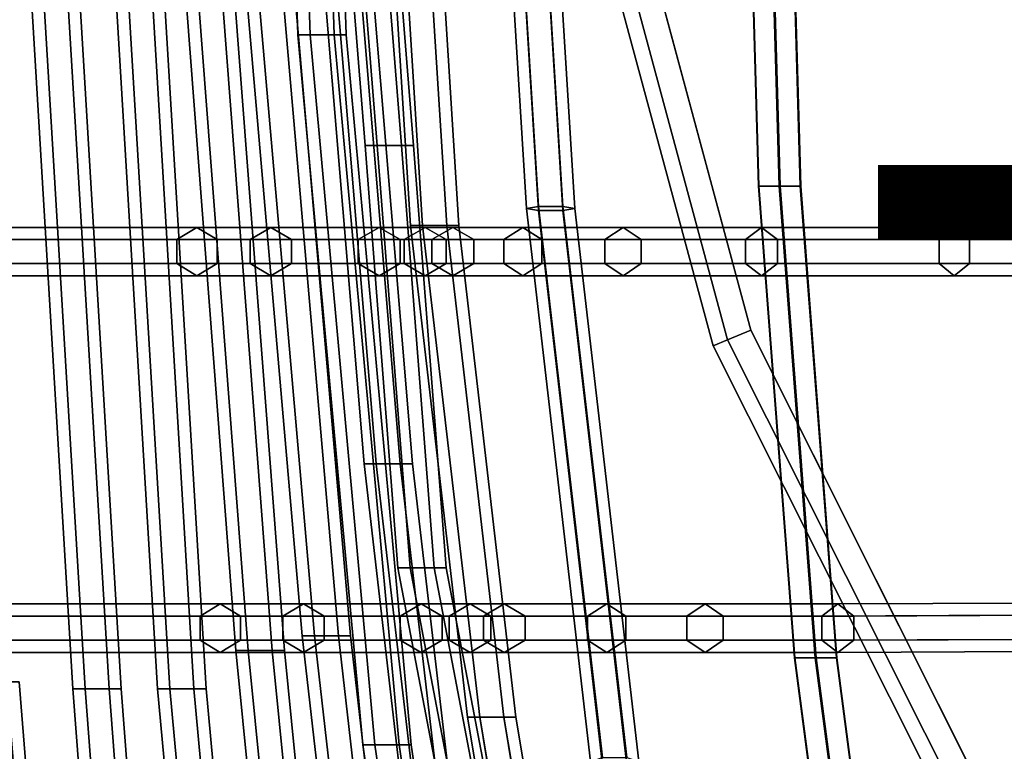
# Model space of a CAD drawing. Units: inches. Extents: x -9.8 to 9.8, y -9.6 to 9.6.
# Drawn here: x -7.4 to -4.5, y -4.2 to -2.1 of the extents above; entities that cross this region are included whole.
import ezdxf

# ---------------------------------------------------------------- set-up
doc = ezdxf.new("R2010")
doc.units = ezdxf.units.IN
doc.header["$MEASUREMENT"] = 0
for name, color, linetype in [('SEAT-COVER', 5, 'Continuous'), ('SEAT-SEAT', 5, 'Continuous'), ('SEAT-TYPE', 7, 'Continuous')]:
    doc.layers.add(name, color=color, linetype=linetype)
doc.styles.get("Standard").update_dxf_attribs({"font": 'arial.ttf'})

msp = doc.modelspace()

# ---------------------------------------------------------------- linework, layer by layer
at = {"layer": 'SEAT-COVER'}
for points in [[(-5.3507, -3.0059, 18.0439), (-5.2829, -2.9777, 18.0677), (-5.8256, -0.9658, 18.3521), (-5.8985, -0.9755, 18.3283)], [(-5.2829, -2.9777, 17.8177), (-5.3507, -3.0059, 17.8416), (-5.8985, -0.9755, 18.126), (-5.8256, -0.9658, 18.1021)], [(-5.3926, -3.0234, 17.9814), (-5.3507, -3.0059, 18.0439), (-5.8985, -0.9755, 18.3283), (-5.9435, -0.9815, 18.2658)], [(-5.3507, -3.0059, 17.8416), (-5.3926, -3.0234, 17.9041), (-5.9435, -0.9815, 18.1885), (-5.8985, -0.9755, 18.126)], [(-5.3926, -3.0234, 17.9041), (-5.3926, -3.0234, 17.9814), (-5.9435, -0.9815, 18.2658), (-5.9435, -0.9815, 18.1885)], [(-4.4371, -4.8254, 17.811), (-4.3789, -4.7806, 17.8349), (-5.2829, -2.9777, 18.0677), (-5.3507, -3.0059, 18.0439)], [(-4.3789, -4.7806, 17.5849), (-4.4371, -4.8254, 17.6088), (-5.3507, -3.0059, 17.8416), (-5.2829, -2.9777, 17.8177)], [(-4.4731, -4.8531, 17.7485), (-4.4371, -4.8254, 17.811), (-5.3507, -3.0059, 18.0439), (-5.3926, -3.0234, 17.9814)], [(-4.4371, -4.8254, 17.6088), (-4.4731, -4.8531, 17.6713), (-5.3926, -3.0234, 17.9041), (-5.3507, -3.0059, 17.8416)], [(-4.4731, -4.8531, 17.6713), (-4.4731, -4.8531, 17.7485), (-5.3926, -3.0234, 17.9814), (-5.3926, -3.0234, 17.9041)]]:
    msp.add_3dface(points, dxfattribs=at)
for points, invisible_edges in [([(-5.2829, -2.9777, 18.0677), (-5.2829, -0.9777, 17.7491), (-5.8256, -0.9658, 18.3521)], 1), ([(-5.8256, -0.9658, 18.1021), (-5.2829, -0.9777, 17.4991), (-5.2829, -2.9777, 17.8177), (-5.8256, -0.9658, 18.1021)], 2), ([(-5.2829, -2.9777, 18.0677), (-4.3789, -4.7806, 17.8349), (-4.3955, -3.8742, 17.4173), (-5.2829, -0.9777, 17.7491)], 14), ([(-4.3955, -3.8742, 17.1673), (-4.3789, -4.7806, 17.5849), (-5.2829, -2.9777, 17.8177), (-5.2829, -0.9777, 17.4991)], 13), ([(-4.3955, -3.8742, 17.4173), (-4.3955, -3.8742, 17.4173), (-4.3789, -1.0931, 16.9173), (-5.2829, -0.9777, 17.7491)], 11), ([(-4.3789, -1.0931, 16.6673), (-4.3955, -3.8742, 17.1673), (-4.3955, -3.8742, 17.1673), (-5.2829, -0.9777, 17.4991)], 7)]:
    msp.add_3dface(points, dxfattribs=dict(at, invisible_edges=invisible_edges))
at = {"layer": 'SEAT-SEAT'}
for points in [[(-6.6656, 0, 21.8486), (-6.5946, -2.1225, 21.8621), (-6.5596, -2.1225, 21.9227), (-6.6306, 0, 21.9092)], [(-6.6306, 0, 21.788), (-6.5596, -2.1225, 21.8015), (-6.5946, -2.1225, 21.8621), (-6.6656, 0, 21.8486)], [(-6.6306, 0, 21.9092), (-6.5596, -2.1225, 21.9227), (-6.4896, -2.1225, 21.9227), (-6.5606, 0, 21.9092)], [(-6.5606, 0, 21.788), (-6.4896, -2.1225, 21.8015), (-6.5596, -2.1225, 21.8015), (-6.6306, 0, 21.788)], [(-6.5606, 0, 21.9092), (-6.4896, -2.1225, 21.9227), (-6.4546, -2.1225, 21.8621), (-6.5256, 0, 21.8486)], [(-6.5256, 0, 21.8486), (-6.4546, -2.1225, 21.8621), (-6.4896, -2.1225, 21.8015), (-6.5606, 0, 21.788)], [(-5.2614, -2.561, 16.8183), (-5.2014, -2.561, 16.8544), (-5.2745, 0, 16.662), (-5.3345, 0, 16.6259)], [(-5.2601, -2.561, 16.7483), (-5.2614, -2.561, 16.8183), (-5.3345, 0, 16.6259), (-5.3332, 0, 16.5559)], [(-5.1989, -2.561, 16.7144), (-5.2601, -2.561, 16.7483), (-5.3332, 0, 16.5559), (-5.272, 0, 16.522)], [(-5.2014, -2.561, 16.8544), (-5.1402, -2.561, 16.8205), (-5.2132, 0, 16.6281), (-5.2745, 0, 16.662)], [(-5.1389, -2.561, 16.7505), (-5.1989, -2.561, 16.7144), (-5.272, 0, 16.522), (-5.212, 0, 16.5581)], [(-5.1402, -2.561, 16.8205), (-5.1389, -2.561, 16.7505), (-5.212, 0, 16.5581), (-5.2132, 0, 16.6281)], [(-6.5121, -1.0482, 19.635), (-6.4001, -2.443, 19.6804), (-6.3651, -2.443, 19.741), (-6.4771, -1.0482, 19.6956)], [(-6.4771, -1.0482, 19.5743), (-6.3651, -2.443, 19.6198), (-6.4001, -2.443, 19.6804), (-6.5121, -1.0482, 19.635)], [(-6.4771, -1.0482, 19.6956), (-6.3651, -2.443, 19.741), (-6.2951, -2.443, 19.741), (-6.4071, -1.0482, 19.6956)], [(-6.4071, -1.0482, 19.5743), (-6.2951, -2.443, 19.6198), (-6.3651, -2.443, 19.6198), (-6.4771, -1.0482, 19.5743)], [(-6.4071, -1.0482, 19.6956), (-6.2951, -2.443, 19.741), (-6.2601, -2.443, 19.6804), (-6.3721, -1.0482, 19.635)], [(-6.3721, -1.0482, 19.635), (-6.2601, -2.443, 19.6804), (-6.2951, -2.443, 19.6198), (-6.4071, -1.0482, 19.5743)], [(-6.0246, -1.1433, 17.5306), (-5.9331, -2.6256, 17.651), (-5.8981, -2.62, 17.7113), (-5.9896, -1.139, 17.5911)], [(-5.9896, -1.139, 17.5911), (-5.8981, -2.62, 17.7113), (-5.8281, -2.62, 17.7113), (-5.9196, -1.139, 17.5911)], [(-5.9196, -1.139, 17.5911), (-5.8281, -2.62, 17.7113), (-5.7931, -2.6256, 17.651), (-5.8846, -1.1433, 17.5306)], [(-6.5879, -1.1465, 20.7304), (-6.4033, -3.3646, 20.7715), (-6.3683, -3.3646, 20.8321), (-6.5529, -1.1465, 20.791)], [(-6.5529, -1.1465, 20.6698), (-6.3683, -3.3646, 20.7108), (-6.4033, -3.3646, 20.7715), (-6.5879, -1.1465, 20.7304)], [(-6.5529, -1.1465, 20.791), (-6.3683, -3.3646, 20.8321), (-6.2983, -3.3646, 20.8321), (-6.4829, -1.1465, 20.791)], [(-6.4829, -1.1465, 20.6698), (-6.2983, -3.3646, 20.7108), (-6.3683, -3.3646, 20.7108), (-6.5529, -1.1465, 20.6698)], [(-6.4829, -1.1465, 20.791), (-6.2983, -3.3646, 20.8321), (-6.2633, -3.3646, 20.7715), (-6.4479, -1.1465, 20.7304)], [(-6.4479, -1.1465, 20.7304), (-6.2633, -3.3646, 20.7715), (-6.2983, -3.3646, 20.7108), (-6.4829, -1.1465, 20.6698)], [(-5.9896, -1.1476, 17.4702), (-5.8981, -2.6312, 17.5906), (-5.9331, -2.6256, 17.651), (-6.0246, -1.1433, 17.5306)], [(-5.9196, -1.1476, 17.4702), (-5.8281, -2.6312, 17.5906), (-5.8981, -2.6312, 17.5906), (-5.9896, -1.1476, 17.4702)], [(-5.8846, -1.1433, 17.5306), (-5.7931, -2.6256, 17.651), (-5.8281, -2.6312, 17.5906), (-5.9196, -1.1476, 17.4702)], [(-6.3617, -1.1976, 18.5799), (-6.2688, -2.6744, 18.657), (-6.2338, -2.6744, 18.7177), (-6.3267, -1.1976, 18.6406)], [(-6.3267, -1.1976, 18.5193), (-6.2338, -2.6744, 18.5964), (-6.2688, -2.6744, 18.657), (-6.3617, -1.1976, 18.5799)], [(-6.3267, -1.1976, 18.6406), (-6.2338, -2.6744, 18.7177), (-6.1638, -2.6744, 18.7177), (-6.2567, -1.1976, 18.6406)], [(-6.2567, -1.1976, 18.5193), (-6.1638, -2.6744, 18.5964), (-6.2338, -2.6744, 18.5964), (-6.3267, -1.1976, 18.5193)], [(-6.2567, -1.1976, 18.6406), (-6.1638, -2.6744, 18.7177), (-6.1288, -2.6744, 18.657), (-6.2217, -1.1976, 18.5799)], [(-6.2217, -1.1976, 18.5799), (-6.1288, -2.6744, 18.657), (-6.1638, -2.6744, 18.5964), (-6.2567, -1.1976, 18.5193)], [(-6.9275, -1.8964, 24.0682), (-6.774, -3.905, 24.087), (-6.739, -3.905, 24.1476), (-6.8925, -1.8964, 24.1288)], [(-6.8925, -1.8964, 24.0075), (-6.739, -3.905, 24.0264), (-6.774, -3.905, 24.087), (-6.9275, -1.8964, 24.0682)], [(-6.8925, -1.8964, 24.1288), (-6.739, -3.905, 24.1476), (-6.669, -3.905, 24.1476), (-6.8225, -1.8964, 24.1288)], [(-6.8225, -1.8964, 24.0075), (-6.669, -3.905, 24.0264), (-6.739, -3.905, 24.0264), (-6.8925, -1.8964, 24.0075)], [(-6.8225, -1.8964, 24.1288), (-6.669, -3.905, 24.1476), (-6.634, -3.905, 24.087), (-6.7875, -1.8964, 24.0682)], [(-6.7875, -1.8964, 24.0682), (-6.634, -3.905, 24.087), (-6.669, -3.905, 24.0264), (-6.8225, -1.8964, 24.0075)], [(-6.7524, -1.9033, 22.9701), (-6.5821, -3.8627, 22.9955), (-6.5471, -3.8627, 23.0561), (-6.7174, -1.9033, 23.0308)], [(-6.7174, -1.9033, 22.9095), (-6.5471, -3.8627, 22.9348), (-6.5821, -3.8627, 22.9955), (-6.7524, -1.9033, 22.9701)], [(-6.7174, -1.9033, 23.0308), (-6.5471, -3.8627, 23.0561), (-6.4771, -3.8627, 23.0561), (-6.6474, -1.9033, 23.0308)], [(-6.6474, -1.9033, 22.9095), (-6.4771, -3.8627, 22.9348), (-6.5471, -3.8627, 22.9348), (-6.7174, -1.9033, 22.9095)], [(-6.6474, -1.9033, 23.0308), (-6.4771, -3.8627, 23.0561), (-6.4421, -3.8627, 22.9955), (-6.6124, -1.9033, 22.9701)], [(-6.6124, -1.9033, 22.9701), (-6.4421, -3.8627, 22.9955), (-6.4771, -3.8627, 22.9348), (-6.6474, -1.9033, 22.9095)], [(-7.3668, -2.003, 26.2237), (-7.246, -4.0157, 26.2237), (-7.211, -4.0157, 26.2843), (-7.3318, -2.003, 26.2843)], [(-7.3318, -2.003, 26.1631), (-7.211, -4.0157, 26.1631), (-7.246, -4.0157, 26.2237), (-7.3668, -2.003, 26.2237)], [(-7.3318, -2.003, 26.2843), (-7.211, -4.0157, 26.2843), (-7.141, -4.0157, 26.2843), (-7.2618, -2.003, 26.2843)], [(-7.2618, -2.003, 26.1631), (-7.141, -4.0157, 26.1631), (-7.211, -4.0157, 26.1631), (-7.3318, -2.003, 26.1631)], [(-7.2618, -2.003, 26.2843), (-7.141, -4.0157, 26.2843), (-7.106, -4.0157, 26.2237), (-7.2268, -2.003, 26.2237)], [(-7.2268, -2.003, 26.2237), (-7.106, -4.0157, 26.2237), (-7.141, -4.0157, 26.1631), (-7.2618, -2.003, 26.1631)], [(-7.1216, -2.003, 25.1448), (-7.0008, -4.0157, 25.1622), (-6.9658, -4.0157, 25.2228), (-7.0866, -2.003, 25.2054)], [(-7.0866, -2.003, 25.0842), (-6.9658, -4.0157, 25.1015), (-7.0008, -4.0157, 25.1622), (-7.1216, -2.003, 25.1448)], [(-7.0866, -2.003, 25.2054), (-6.9658, -4.0157, 25.2228), (-6.8958, -4.0157, 25.2228), (-7.0166, -2.003, 25.2054)], [(-7.0166, -2.003, 25.0842), (-6.8958, -4.0157, 25.1015), (-6.9658, -4.0157, 25.1015), (-7.0866, -2.003, 25.0842)], [(-7.0166, -2.003, 25.2054), (-6.8958, -4.0157, 25.2228), (-6.8608, -4.0157, 25.1622), (-6.9816, -2.003, 25.1448)], [(-6.9816, -2.003, 25.1448), (-6.8608, -4.0157, 25.1622), (-6.8958, -4.0157, 25.1015), (-7.0166, -2.003, 25.0842)], [(-6.5946, -2.1225, 21.8621), (-6.407, -4.1781, 21.9054), (-6.372, -4.1781, 21.966), (-6.5596, -2.1225, 21.9227)], [(-6.5596, -2.1225, 21.8015), (-6.372, -4.1781, 21.8447), (-6.407, -4.1781, 21.9054), (-6.5946, -2.1225, 21.8621)], [(-6.5596, -2.1225, 21.9227), (-6.372, -4.1781, 21.966), (-6.302, -4.1781, 21.966), (-6.4896, -2.1225, 21.9227)], [(-6.4896, -2.1225, 21.8015), (-6.302, -4.1781, 21.8447), (-6.372, -4.1781, 21.8447), (-6.5596, -2.1225, 21.8015)], [(-6.4896, -2.1225, 21.9227), (-6.302, -4.1781, 21.966), (-6.267, -4.1781, 21.9054), (-6.4546, -2.1225, 21.8621)], [(-6.4546, -2.1225, 21.8621), (-6.267, -4.1781, 21.9054), (-6.302, -4.1781, 21.8447), (-6.4896, -2.1225, 21.8015)], [(-6.4001, -2.443, 19.6804), (-6.305, -3.6654, 19.758), (-6.27, -3.6654, 19.8186), (-6.3651, -2.443, 19.741)], [(-6.3651, -2.443, 19.6198), (-6.27, -3.6654, 19.6974), (-6.305, -3.6654, 19.758), (-6.4001, -2.443, 19.6804)], [(-6.3651, -2.443, 19.741), (-6.27, -3.6654, 19.8186), (-6.2, -3.6654, 19.8186), (-6.2951, -2.443, 19.741)], [(-6.2951, -2.443, 19.6198), (-6.2, -3.6654, 19.6974), (-6.27, -3.6654, 19.6974), (-6.3651, -2.443, 19.6198)], [(-6.2951, -2.443, 19.741), (-6.2, -3.6654, 19.8186), (-6.165, -3.6654, 19.758), (-6.2601, -2.443, 19.6804)], [(-6.2601, -2.443, 19.6804), (-6.165, -3.6654, 19.758), (-6.2, -3.6654, 19.6974), (-6.2951, -2.443, 19.6198)], [(-5.1571, -3.9263, 17.0303), (-5.0971, -3.9263, 17.0664), (-5.2014, -2.561, 16.8544), (-5.2614, -2.561, 16.8183)], [(-5.1558, -3.9263, 16.9603), (-5.1571, -3.9263, 17.0303), (-5.2614, -2.561, 16.8183), (-5.2601, -2.561, 16.7483)], [(-5.0946, -3.9263, 16.9264), (-5.1558, -3.9263, 16.9603), (-5.2601, -2.561, 16.7483), (-5.1989, -2.561, 16.7144)], [(-5.0971, -3.9263, 17.0664), (-5.0358, -3.9263, 17.0325), (-5.1402, -2.561, 16.8205), (-5.2014, -2.561, 16.8544)], [(-5.0346, -3.9263, 16.9625), (-5.0946, -3.9263, 16.9264), (-5.1989, -2.561, 16.7144), (-5.1389, -2.561, 16.7505)], [(-5.0358, -3.9263, 17.0325), (-5.0346, -3.9263, 16.9625), (-5.1389, -2.561, 16.7505), (-5.1402, -2.561, 16.8205)], [(-5.9331, -2.6256, 17.651), (-5.7475, -4.2256, 17.8934), (-5.7125, -4.2149, 17.953), (-5.8981, -2.62, 17.7113)], [(-5.8981, -2.62, 17.7113), (-5.7125, -4.2149, 17.953), (-5.6425, -4.2149, 17.953), (-5.8281, -2.62, 17.7113)], [(-5.8281, -2.62, 17.7113), (-5.6425, -4.2149, 17.953), (-5.6075, -4.2256, 17.8934), (-5.7931, -2.6256, 17.651)], [(-5.8981, -2.6312, 17.5906), (-5.7125, -4.2364, 17.8337), (-5.7475, -4.2256, 17.8934), (-5.9331, -2.6256, 17.651)], [(-5.8281, -2.6312, 17.5906), (-5.6425, -4.2364, 17.8337), (-5.7125, -4.2364, 17.8337), (-5.8981, -2.6312, 17.5906)], [(-5.7931, -2.6256, 17.651), (-5.6075, -4.2256, 17.8934), (-5.6425, -4.2364, 17.8337), (-5.8281, -2.6312, 17.5906)], [(-6.2688, -2.6744, 18.657), (-6.1034, -4.0975, 18.8027), (-6.0684, -4.0975, 18.8633), (-6.2338, -2.6744, 18.7177)], [(-6.2338, -2.6744, 18.5964), (-6.0684, -4.0975, 18.7421), (-6.1034, -4.0975, 18.8027), (-6.2688, -2.6744, 18.657)], [(-6.2338, -2.6744, 18.7177), (-6.0684, -4.0975, 18.8633), (-5.9984, -4.0975, 18.8633), (-6.1638, -2.6744, 18.7177)], [(-6.1638, -2.6744, 18.5964), (-5.9984, -4.0975, 18.7421), (-6.0684, -4.0975, 18.7421), (-6.2338, -2.6744, 18.5964)], [(-6.1638, -2.6744, 18.7177), (-5.9984, -4.0975, 18.8633), (-5.9634, -4.0975, 18.8027), (-6.1288, -2.6744, 18.657)], [(-6.1288, -2.6744, 18.657), (-5.9634, -4.0975, 18.8027), (-5.9984, -4.0975, 18.7421), (-6.1638, -2.6744, 18.5964)], [(-6.9456, -2.7151, 25.2608), (-7.6656, -2.7151, 28.0231), (-7.6081, -2.6801, 28.0423), (-6.887, -2.6801, 25.2765)], [(-6.887, -2.6801, 25.2765), (-7.6081, -2.6801, 28.0423), (-7.5506, -2.7151, 28.0615), (-6.8285, -2.7151, 25.2923)], [(-6.7329, -2.7151, 24.1085), (-6.9456, -2.7151, 25.2608), (-6.887, -2.6801, 25.2765), (-6.673, -2.6801, 24.118)], [(-6.673, -2.6801, 24.118), (-6.887, -2.6801, 25.2765), (-6.8285, -2.7151, 25.2923), (-6.6132, -2.7151, 24.1276)], [(-6.4201, -2.7151, 22.0673), (-6.7329, -2.7151, 24.1085), (-6.673, -2.6801, 24.118), (-6.3596, -2.6801, 22.0707)], [(-6.3596, -2.6801, 22.0707), (-6.673, -2.6801, 24.118), (-6.6132, -2.7151, 24.1276), (-6.2991, -2.7151, 22.0741)], [(-6.2867, -2.7151, 20.6333), (-6.4201, -2.7151, 22.0673), (-6.3596, -2.6801, 22.0707), (-6.2262, -2.6801, 20.6367)], [(-6.2262, -2.6801, 20.6367), (-6.3596, -2.6801, 22.0707), (-6.2991, -2.7151, 22.0741), (-6.1657, -2.7151, 20.6401)], [(-6.2066, -2.7151, 19.1137), (-6.2867, -2.7151, 20.6333), (-6.2262, -2.6801, 20.6367), (-6.1461, -2.6801, 19.1171)], [(-6.1461, -2.6801, 19.1171), (-6.2262, -2.6801, 20.6367), (-6.1657, -2.7151, 20.6401), (-6.0855, -2.7151, 19.1205)], [(-5.9988, -2.7151, 18.1388), (-6.2066, -2.7151, 19.1137), (-6.1461, -2.6801, 19.1171), (-5.9435, -2.6801, 18.1639)], [(-5.9435, -2.6801, 18.1639), (-6.1461, -2.6801, 19.1171), (-6.0855, -2.7151, 19.1205), (-5.8883, -2.7151, 18.1889)], [(-5.7057, -2.7151, 17.6393), (-5.9988, -2.7151, 18.1388), (-5.9435, -2.6801, 18.1639), (-5.6531, -2.6801, 17.6695)], [(-5.6531, -2.6801, 17.6695), (-5.9435, -2.6801, 18.1639), (-5.8883, -2.7151, 18.1889), (-5.6005, -2.7151, 17.6996)], [(-5.2987, -2.7151, 17.0633), (-5.7057, -2.7151, 17.6393), (-5.6531, -2.6801, 17.6695), (-5.2523, -2.6801, 17.1023)], [(-5.2523, -2.6801, 17.1023), (-5.6531, -2.6801, 17.6695), (-5.6005, -2.7151, 17.6996), (-5.206, -2.7151, 17.1414)], [(-4.7383, -2.7151, 16.4761), (-5.2987, -2.7151, 17.0633), (-5.2523, -2.6801, 17.1023), (-4.6943, -2.6801, 16.5179)], [(-4.6943, -2.6801, 16.5179), (-5.2523, -2.6801, 17.1023), (-5.206, -2.7151, 17.1414), (-4.6503, -2.7151, 16.5596)], [(-4.2818, -2.7151, 16.2361), (-4.7383, -2.7151, 16.4761), (-4.6943, -2.6801, 16.5179), (-4.246, -2.6801, 16.285)], [(-4.246, -2.6801, 16.285), (-4.6943, -2.6801, 16.5179), (-4.6503, -2.7151, 16.5596), (-4.2103, -2.7151, 16.334)], [(-6.9456, -2.7851, 25.2608), (-7.6656, -2.7851, 28.0231), (-7.6656, -2.7151, 28.0231), (-6.9456, -2.7151, 25.2608)], [(-6.8285, -2.7151, 25.2923), (-7.5506, -2.7151, 28.0615), (-7.5506, -2.7851, 28.0615), (-6.8285, -2.7851, 25.2923)], [(-6.7329, -2.7851, 24.1085), (-6.9456, -2.7851, 25.2608), (-6.9456, -2.7151, 25.2608), (-6.7329, -2.7151, 24.1085)], [(-6.6132, -2.7151, 24.1276), (-6.8285, -2.7151, 25.2923), (-6.8285, -2.7851, 25.2923), (-6.6132, -2.7851, 24.1276)], [(-6.4201, -2.7851, 22.0673), (-6.7329, -2.7851, 24.1085), (-6.7329, -2.7151, 24.1085), (-6.4201, -2.7151, 22.0673)], [(-6.2991, -2.7151, 22.0741), (-6.6132, -2.7151, 24.1276), (-6.6132, -2.7851, 24.1276), (-6.2991, -2.7851, 22.0741)], [(-6.2867, -2.7851, 20.6333), (-6.4201, -2.7851, 22.0673), (-6.4201, -2.7151, 22.0673), (-6.2867, -2.7151, 20.6333)], [(-6.1657, -2.7151, 20.6401), (-6.2991, -2.7151, 22.0741), (-6.2991, -2.7851, 22.0741), (-6.1657, -2.7851, 20.6401)], [(-6.2066, -2.7851, 19.1137), (-6.2867, -2.7851, 20.6333), (-6.2867, -2.7151, 20.6333), (-6.2066, -2.7151, 19.1137)], [(-5.9988, -2.7851, 18.1388), (-6.2066, -2.7851, 19.1137), (-6.2066, -2.7151, 19.1137), (-5.9988, -2.7151, 18.1388)], [(-6.0855, -2.7151, 19.1205), (-6.1657, -2.7151, 20.6401), (-6.1657, -2.7851, 20.6401), (-6.0855, -2.7851, 19.1205)], [(-5.8883, -2.7151, 18.1889), (-6.0855, -2.7151, 19.1205), (-6.0855, -2.7851, 19.1205), (-5.8883, -2.7851, 18.1889)], [(-5.7057, -2.7851, 17.6393), (-5.9988, -2.7851, 18.1388), (-5.9988, -2.7151, 18.1388), (-5.7057, -2.7151, 17.6393)], [(-5.6005, -2.7151, 17.6996), (-5.8883, -2.7151, 18.1889), (-5.8883, -2.7851, 18.1889), (-5.6005, -2.7851, 17.6996)], [(-5.2987, -2.7851, 17.0633), (-5.7057, -2.7851, 17.6393), (-5.7057, -2.7151, 17.6393), (-5.2987, -2.7151, 17.0633)], [(-5.206, -2.7151, 17.1414), (-5.6005, -2.7151, 17.6996), (-5.6005, -2.7851, 17.6996), (-5.206, -2.7851, 17.1414)], [(-4.7383, -2.7851, 16.4761), (-5.2987, -2.7851, 17.0633), (-5.2987, -2.7151, 17.0633), (-4.7383, -2.7151, 16.4761)], [(-4.6503, -2.7151, 16.5596), (-5.206, -2.7151, 17.1414), (-5.206, -2.7851, 17.1414), (-4.6503, -2.7851, 16.5596)], [(-4.2818, -2.7851, 16.2361), (-4.7383, -2.7851, 16.4761), (-4.7383, -2.7151, 16.4761), (-4.2818, -2.7151, 16.2361)], [(-4.2103, -2.7151, 16.334), (-4.6503, -2.7151, 16.5596), (-4.6503, -2.7851, 16.5596), (-4.2103, -2.7851, 16.334)], [(-6.887, -2.8201, 25.2765), (-7.6081, -2.8201, 28.0423), (-7.6656, -2.7851, 28.0231), (-6.9456, -2.7851, 25.2608)], [(-6.8285, -2.7851, 25.2923), (-7.5506, -2.7851, 28.0615), (-7.6081, -2.8201, 28.0423), (-6.887, -2.8201, 25.2765)], [(-6.673, -2.8201, 24.118), (-6.887, -2.8201, 25.2765), (-6.9456, -2.7851, 25.2608), (-6.7329, -2.7851, 24.1085)], [(-6.6132, -2.7851, 24.1276), (-6.8285, -2.7851, 25.2923), (-6.887, -2.8201, 25.2765), (-6.673, -2.8201, 24.118)], [(-6.3596, -2.8201, 22.0707), (-6.673, -2.8201, 24.118), (-6.7329, -2.7851, 24.1085), (-6.4201, -2.7851, 22.0673)], [(-6.2991, -2.7851, 22.0741), (-6.6132, -2.7851, 24.1276), (-6.673, -2.8201, 24.118), (-6.3596, -2.8201, 22.0707)], [(-6.2262, -2.8201, 20.6367), (-6.3596, -2.8201, 22.0707), (-6.4201, -2.7851, 22.0673), (-6.2867, -2.7851, 20.6333)], [(-6.1657, -2.7851, 20.6401), (-6.2991, -2.7851, 22.0741), (-6.3596, -2.8201, 22.0707), (-6.2262, -2.8201, 20.6367)], [(-6.1461, -2.8201, 19.1171), (-6.2262, -2.8201, 20.6367), (-6.2867, -2.7851, 20.6333), (-6.2066, -2.7851, 19.1137)], [(-6.0855, -2.7851, 19.1205), (-6.1657, -2.7851, 20.6401), (-6.2262, -2.8201, 20.6367), (-6.1461, -2.8201, 19.1171)], [(-5.9435, -2.8201, 18.1639), (-6.1461, -2.8201, 19.1171), (-6.2066, -2.7851, 19.1137), (-5.9988, -2.7851, 18.1388)], [(-5.8883, -2.7851, 18.1889), (-6.0855, -2.7851, 19.1205), (-6.1461, -2.8201, 19.1171), (-5.9435, -2.8201, 18.1639)], [(-5.6531, -2.8201, 17.6695), (-5.9435, -2.8201, 18.1639), (-5.9988, -2.7851, 18.1388), (-5.7057, -2.7851, 17.6393)], [(-5.6005, -2.7851, 17.6996), (-5.8883, -2.7851, 18.1889), (-5.9435, -2.8201, 18.1639), (-5.6531, -2.8201, 17.6695)], [(-5.2523, -2.8201, 17.1023), (-5.6531, -2.8201, 17.6695), (-5.7057, -2.7851, 17.6393), (-5.2987, -2.7851, 17.0633)], [(-5.206, -2.7851, 17.1414), (-5.6005, -2.7851, 17.6996), (-5.6531, -2.8201, 17.6695), (-5.2523, -2.8201, 17.1023)], [(-4.6943, -2.8201, 16.5179), (-5.2523, -2.8201, 17.1023), (-5.2987, -2.7851, 17.0633), (-4.7383, -2.7851, 16.4761)], [(-4.6503, -2.7851, 16.5596), (-5.206, -2.7851, 17.1414), (-5.2523, -2.8201, 17.1023), (-4.6943, -2.8201, 16.5179)], [(-4.246, -2.8201, 16.285), (-4.6943, -2.8201, 16.5179), (-4.7383, -2.7851, 16.4761), (-4.2818, -2.7851, 16.2361)], [(-4.2103, -2.7851, 16.334), (-4.6503, -2.7851, 16.5596), (-4.6943, -2.8201, 16.5179), (-4.246, -2.8201, 16.285)], [(-6.4033, -3.3646, 20.7715), (-6.2818, -4.4087, 20.8062), (-6.2468, -4.4087, 20.8668), (-6.3683, -3.3646, 20.8321)], [(-6.3683, -3.3646, 20.7108), (-6.2468, -4.4087, 20.7456), (-6.2818, -4.4087, 20.8062), (-6.4033, -3.3646, 20.7715)], [(-6.3683, -3.3646, 20.8321), (-6.2468, -4.4087, 20.8668), (-6.1768, -4.4087, 20.8668), (-6.2983, -3.3646, 20.8321)], [(-6.2983, -3.3646, 20.7108), (-6.1768, -4.4087, 20.7456), (-6.2468, -4.4087, 20.7456), (-6.3683, -3.3646, 20.7108)], [(-6.2983, -3.3646, 20.8321), (-6.1768, -4.4087, 20.8668), (-6.1418, -4.4087, 20.8062), (-6.2633, -3.3646, 20.7715)], [(-6.2633, -3.3646, 20.7715), (-6.1418, -4.4087, 20.8062), (-6.1768, -4.4087, 20.7456), (-6.2983, -3.3646, 20.7108)], [(-6.305, -3.6654, 19.758), (-5.9504, -5.5259, 19.9105), (-5.9154, -5.5259, 19.9711), (-6.27, -3.6654, 19.8186)], [(-6.27, -3.6654, 19.6974), (-5.9154, -5.5259, 19.8498), (-5.9504, -5.5259, 19.9105), (-6.305, -3.6654, 19.758)], [(-6.27, -3.6654, 19.8186), (-5.9154, -5.5259, 19.9711), (-5.8454, -5.5259, 19.9711), (-6.2, -3.6654, 19.8186)], [(-6.2, -3.6654, 19.6974), (-5.8454, -5.5259, 19.8498), (-5.9154, -5.5259, 19.8498), (-6.27, -3.6654, 19.6974)], [(-6.2, -3.6654, 19.8186), (-5.8454, -5.5259, 19.9711), (-5.8104, -5.5259, 19.9105), (-6.165, -3.6654, 19.758)], [(-6.165, -3.6654, 19.758), (-5.8104, -5.5259, 19.9105), (-5.8454, -5.5259, 19.8498), (-6.2, -3.6654, 19.6974)], [(-6.878, -3.8051, 25.2608), (-7.5872, -3.8051, 28.0231), (-7.5297, -3.7701, 28.0423), (-6.8195, -3.7701, 25.2765)], [(-6.8195, -3.7701, 25.2765), (-7.5297, -3.7701, 28.0423), (-7.4722, -3.8051, 28.0615), (-6.7609, -3.8051, 25.2923)], [(-6.6386, -3.8051, 24.1085), (-6.878, -3.8051, 25.2608), (-6.8195, -3.7701, 25.2765), (-6.5787, -3.7701, 24.118)], [(-6.5787, -3.7701, 24.118), (-6.8195, -3.7701, 25.2765), (-6.7609, -3.8051, 25.2923), (-6.5188, -3.8051, 24.1276)], [(-6.2985, -3.8051, 22.0673), (-6.6386, -3.8051, 24.1085), (-6.5787, -3.7701, 24.118), (-6.238, -3.7701, 22.0707)], [(-6.238, -3.7701, 22.0707), (-6.5787, -3.7701, 24.118), (-6.5188, -3.8051, 24.1276), (-6.1775, -3.8051, 22.0741)], [(-6.1567, -3.8051, 20.6333), (-6.2985, -3.8051, 22.0673), (-6.238, -3.7701, 22.0707), (-6.0962, -3.7701, 20.6367)], [(-6.0962, -3.7701, 20.6367), (-6.238, -3.7701, 22.0707), (-6.1775, -3.8051, 22.0741), (-6.0357, -3.8051, 20.6401)], [(-6.0577, -3.8051, 19.1137), (-6.1567, -3.8051, 20.6333), (-6.0962, -3.7701, 20.6367), (-5.9972, -3.7701, 19.1171)], [(-5.9972, -3.7701, 19.1171), (-6.0962, -3.7701, 20.6367), (-6.0357, -3.8051, 20.6401), (-5.9367, -3.8051, 19.1205)], [(-5.7558, -3.8051, 18.1388), (-6.0577, -3.8051, 19.1137), (-5.9972, -3.7701, 19.1171), (-5.7006, -3.7701, 18.1639)], [(-5.7006, -3.7701, 18.1639), (-5.9972, -3.7701, 19.1171), (-5.9367, -3.8051, 19.1205), (-5.6454, -3.8051, 18.1889)], [(-5.4685, -3.8051, 17.612), (-5.7558, -3.8051, 18.1388), (-5.7006, -3.7701, 18.1639), (-5.4159, -3.7701, 17.6422)], [(-5.4159, -3.7701, 17.6422), (-5.7006, -3.7701, 18.1639), (-5.6454, -3.8051, 18.1889), (-5.3633, -3.8051, 17.6723)], [(-5.078, -3.8051, 17.1201), (-5.4685, -3.8051, 17.612), (-5.4159, -3.7701, 17.6422), (-5.0316, -3.7701, 17.1592)], [(-5.0316, -3.7701, 17.1592), (-5.4159, -3.7701, 17.6422), (-5.3633, -3.8051, 17.6723), (-4.9853, -3.8051, 17.1982)], [(-4.5256, -3.8028, 16.6322), (-5.078, -3.8051, 17.1201), (-5.0316, -3.7701, 17.1592), (-4.4817, -3.7678, 16.6739)], [(-4.4817, -3.7678, 16.6739), (-5.0316, -3.7701, 17.1592), (-4.9853, -3.8051, 17.1982), (-4.4377, -3.8028, 16.7156)], [(-6.878, -3.8751, 25.2608), (-7.5872, -3.8751, 28.0231), (-7.5872, -3.8051, 28.0231), (-6.878, -3.8051, 25.2608)], [(-6.7609, -3.8051, 25.2923), (-7.4722, -3.8051, 28.0615), (-7.4722, -3.8751, 28.0615), (-6.7609, -3.8751, 25.2923)], [(-6.6386, -3.8751, 24.1085), (-6.878, -3.8751, 25.2608), (-6.878, -3.8051, 25.2608), (-6.6386, -3.8051, 24.1085)], [(-6.5188, -3.8051, 24.1276), (-6.7609, -3.8051, 25.2923), (-6.7609, -3.8751, 25.2923), (-6.5188, -3.8751, 24.1276)], [(-6.2985, -3.8751, 22.0673), (-6.6386, -3.8751, 24.1085), (-6.6386, -3.8051, 24.1085), (-6.2985, -3.8051, 22.0673)], [(-6.1775, -3.8051, 22.0741), (-6.5188, -3.8051, 24.1276), (-6.5188, -3.8751, 24.1276), (-6.1775, -3.8751, 22.0741)], [(-6.1567, -3.8751, 20.6333), (-6.2985, -3.8751, 22.0673), (-6.2985, -3.8051, 22.0673), (-6.1567, -3.8051, 20.6333)], [(-6.0357, -3.8051, 20.6401), (-6.1775, -3.8051, 22.0741), (-6.1775, -3.8751, 22.0741), (-6.0357, -3.8751, 20.6401)], [(-6.0577, -3.8751, 19.1137), (-6.1567, -3.8751, 20.6333), (-6.1567, -3.8051, 20.6333), (-6.0577, -3.8051, 19.1137)], [(-5.7558, -3.8751, 18.1388), (-6.0577, -3.8751, 19.1137), (-6.0577, -3.8051, 19.1137), (-5.7558, -3.8051, 18.1388)], [(-5.9367, -3.8051, 19.1205), (-6.0357, -3.8051, 20.6401), (-6.0357, -3.8751, 20.6401), (-5.9367, -3.8751, 19.1205)], [(-5.6454, -3.8051, 18.1889), (-5.9367, -3.8051, 19.1205), (-5.9367, -3.8751, 19.1205), (-5.6454, -3.8751, 18.1889)], [(-5.4685, -3.8751, 17.612), (-5.7558, -3.8751, 18.1388), (-5.7558, -3.8051, 18.1388), (-5.4685, -3.8051, 17.612)], [(-5.3633, -3.8051, 17.6723), (-5.6454, -3.8051, 18.1889), (-5.6454, -3.8751, 18.1889), (-5.3633, -3.8751, 17.6723)], [(-5.078, -3.8751, 17.1201), (-5.4685, -3.8751, 17.612), (-5.4685, -3.8051, 17.612), (-5.078, -3.8051, 17.1201)], [(-4.9853, -3.8051, 17.1982), (-5.3633, -3.8051, 17.6723), (-5.3633, -3.8751, 17.6723), (-4.9853, -3.8751, 17.1982)], [(-4.5256, -3.8728, 16.6322), (-5.078, -3.8751, 17.1201), (-5.078, -3.8051, 17.1201), (-4.5256, -3.8028, 16.6322)], [(-4.4377, -3.8028, 16.7156), (-4.9853, -3.8051, 17.1982), (-4.9853, -3.8751, 17.1982), (-4.4377, -3.8728, 16.7156)], [(-6.8195, -3.9101, 25.2765), (-7.5297, -3.9101, 28.0423), (-7.5872, -3.8751, 28.0231), (-6.878, -3.8751, 25.2608)], [(-6.7609, -3.8751, 25.2923), (-7.4722, -3.8751, 28.0615), (-7.5297, -3.9101, 28.0423), (-6.8195, -3.9101, 25.2765)], [(-6.5787, -3.9101, 24.118), (-6.8195, -3.9101, 25.2765), (-6.878, -3.8751, 25.2608), (-6.6386, -3.8751, 24.1085)], [(-6.5188, -3.8751, 24.1276), (-6.7609, -3.8751, 25.2923), (-6.8195, -3.9101, 25.2765), (-6.5787, -3.9101, 24.118)], [(-6.238, -3.9101, 22.0707), (-6.5787, -3.9101, 24.118), (-6.6386, -3.8751, 24.1085), (-6.2985, -3.8751, 22.0673)], [(-6.5821, -3.8627, 22.9955), (-6.3521, -5.8773, 23.0465), (-6.3171, -5.8773, 23.1071), (-6.5471, -3.8627, 23.0561)], [(-6.5471, -3.8627, 22.9348), (-6.3171, -5.8773, 22.9859), (-6.3521, -5.8773, 23.0465), (-6.5821, -3.8627, 22.9955)], [(-6.1775, -3.8751, 22.0741), (-6.5188, -3.8751, 24.1276), (-6.5787, -3.9101, 24.118), (-6.238, -3.9101, 22.0707)], [(-6.5471, -3.8627, 23.0561), (-6.3171, -5.8773, 23.1071), (-6.2471, -5.8773, 23.1071), (-6.4771, -3.8627, 23.0561)], [(-6.4771, -3.8627, 22.9348), (-6.2471, -5.8773, 22.9859), (-6.3171, -5.8773, 22.9859), (-6.5471, -3.8627, 22.9348)], [(-6.4771, -3.8627, 23.0561), (-6.2471, -5.8773, 23.1071), (-6.2121, -5.8773, 23.0465), (-6.4421, -3.8627, 22.9955)], [(-6.4421, -3.8627, 22.9955), (-6.2121, -5.8773, 23.0465), (-6.2471, -5.8773, 22.9859), (-6.4771, -3.8627, 22.9348)], [(-6.0962, -3.9101, 20.6367), (-6.238, -3.9101, 22.0707), (-6.2985, -3.8751, 22.0673), (-6.1567, -3.8751, 20.6333)], [(-6.0357, -3.8751, 20.6401), (-6.1775, -3.8751, 22.0741), (-6.238, -3.9101, 22.0707), (-6.0962, -3.9101, 20.6367)], [(-5.9972, -3.9101, 19.1171), (-6.0962, -3.9101, 20.6367), (-6.1567, -3.8751, 20.6333), (-6.0577, -3.8751, 19.1137)], [(-5.9367, -3.8751, 19.1205), (-6.0357, -3.8751, 20.6401), (-6.0962, -3.9101, 20.6367), (-5.9972, -3.9101, 19.1171)], [(-5.7006, -3.9101, 18.1639), (-5.9972, -3.9101, 19.1171), (-6.0577, -3.8751, 19.1137), (-5.7558, -3.8751, 18.1388)], [(-5.6454, -3.8751, 18.1889), (-5.9367, -3.8751, 19.1205), (-5.9972, -3.9101, 19.1171), (-5.7006, -3.9101, 18.1639)], [(-5.4159, -3.9101, 17.6422), (-5.7006, -3.9101, 18.1639), (-5.7558, -3.8751, 18.1388), (-5.4685, -3.8751, 17.612)], [(-5.3633, -3.8751, 17.6723), (-5.6454, -3.8751, 18.1889), (-5.7006, -3.9101, 18.1639), (-5.4159, -3.9101, 17.6422)], [(-5.0316, -3.9101, 17.1592), (-5.4159, -3.9101, 17.6422), (-5.4685, -3.8751, 17.612), (-5.078, -3.8751, 17.1201)], [(-4.9853, -3.8751, 17.1982), (-5.3633, -3.8751, 17.6723), (-5.4159, -3.9101, 17.6422), (-5.0316, -3.9101, 17.1592)], [(-4.4817, -3.9078, 16.6739), (-5.0316, -3.9101, 17.1592), (-5.078, -3.8751, 17.1201), (-4.5256, -3.8728, 16.6322)], [(-4.4377, -3.8728, 16.7156), (-4.9853, -3.8751, 17.1982), (-5.0316, -3.9101, 17.1592), (-4.4817, -3.9078, 16.6739)], [(-6.774, -3.905, 24.087), (-6.5695, -5.9601, 24.1251), (-6.5345, -5.9601, 24.1857), (-6.739, -3.905, 24.1476)], [(-6.739, -3.905, 24.0264), (-6.5345, -5.9601, 24.0645), (-6.5695, -5.9601, 24.1251), (-6.774, -3.905, 24.087)], [(-6.739, -3.905, 24.1476), (-6.5345, -5.9601, 24.1857), (-6.4645, -5.9601, 24.1857), (-6.669, -3.905, 24.1476)], [(-6.669, -3.905, 24.0264), (-6.4645, -5.9601, 24.0645), (-6.5345, -5.9601, 24.0645), (-6.739, -3.905, 24.0264)], [(-6.669, -3.905, 24.1476), (-6.4645, -5.9601, 24.1857), (-6.4295, -5.9601, 24.1251), (-6.634, -3.905, 24.087)], [(-6.634, -3.905, 24.087), (-6.4295, -5.9601, 24.1251), (-6.4645, -5.9601, 24.0645), (-6.669, -3.905, 24.0264)], [(-4.9924, -5.1779, 17.3817), (-4.9324, -5.1779, 17.4178), (-5.0971, -3.9263, 17.0664), (-5.1571, -3.9263, 17.0303)], [(-4.9911, -5.1779, 17.3117), (-4.9924, -5.1779, 17.3817), (-5.1571, -3.9263, 17.0303), (-5.1558, -3.9263, 16.9603)], [(-4.9299, -5.1779, 17.2778), (-4.9911, -5.1779, 17.3117), (-5.1558, -3.9263, 16.9603), (-5.0946, -3.9263, 16.9264)], [(-4.9324, -5.1779, 17.4178), (-4.8711, -5.1779, 17.3839), (-5.0358, -3.9263, 17.0325), (-5.0971, -3.9263, 17.0664)], [(-4.8699, -5.1779, 17.3139), (-4.9299, -5.1779, 17.2778), (-5.0946, -3.9263, 16.9264), (-5.0346, -3.9263, 16.9625)], [(-4.8711, -5.1779, 17.3839), (-4.8699, -5.1779, 17.3139), (-5.0346, -3.9263, 16.9625), (-5.0358, -3.9263, 17.0325)], [(-7.5421, -3.9953, 27.2939), (-7.3156, -6.8177, 27.2875), (-7.2808, -6.8133, 27.3481), (-7.5071, -3.9953, 27.3545)], [(-7.5071, -3.9953, 27.2332), (-7.2808, -6.8133, 27.2269), (-7.3156, -6.8177, 27.2875), (-7.5421, -3.9953, 27.2939)], [(-7.5071, -3.9953, 27.3545), (-7.2808, -6.8133, 27.3481), (-7.2114, -6.8045, 27.3481), (-7.4371, -3.9953, 27.3545)], [(-7.4371, -3.9953, 27.2332), (-7.2114, -6.8045, 27.2269), (-7.2808, -6.8133, 27.2269), (-7.5071, -3.9953, 27.2332)], [(-7.4371, -3.9953, 27.3545), (-7.2114, -6.8045, 27.3481), (-7.1767, -6.8001, 27.2875), (-7.4021, -3.9953, 27.2939)], [(-7.4021, -3.9953, 27.2939), (-7.1767, -6.8001, 27.2875), (-7.2114, -6.8045, 27.2269), (-7.4371, -3.9953, 27.2332)], [(-7.246, -4.0157, 26.2237), (-7.0933, -6.0266, 26.2628), (-7.0583, -6.0266, 26.3234), (-7.211, -4.0157, 26.2843)], [(-7.211, -4.0157, 26.1631), (-7.0583, -6.0266, 26.2022), (-7.0933, -6.0266, 26.2628), (-7.246, -4.0157, 26.2237)], [(-7.211, -4.0157, 26.2843), (-7.0583, -6.0266, 26.3234), (-6.9883, -6.0266, 26.3234), (-7.141, -4.0157, 26.2843)], [(-7.141, -4.0157, 26.1631), (-6.9883, -6.0266, 26.2022), (-7.0583, -6.0266, 26.2022), (-7.211, -4.0157, 26.1631)], [(-7.141, -4.0157, 26.2843), (-6.9883, -6.0266, 26.3234), (-6.9533, -6.0266, 26.2628), (-7.106, -4.0157, 26.2237)], [(-7.106, -4.0157, 26.2237), (-6.9533, -6.0266, 26.2628), (-6.9883, -6.0266, 26.2022), (-7.141, -4.0157, 26.1631)], [(-7.0008, -4.0157, 25.1622), (-6.8154, -6.0266, 25.2047), (-6.7804, -6.0266, 25.2653), (-6.9658, -4.0157, 25.2228)], [(-6.9658, -4.0157, 25.1015), (-6.7804, -6.0266, 25.1441), (-6.8154, -6.0266, 25.2047), (-7.0008, -4.0157, 25.1622)], [(-6.9658, -4.0157, 25.2228), (-6.7804, -6.0266, 25.2653), (-6.7104, -6.0266, 25.2653), (-6.8958, -4.0157, 25.2228)], [(-6.8958, -4.0157, 25.1015), (-6.7104, -6.0266, 25.1441), (-6.7804, -6.0266, 25.1441), (-6.9658, -4.0157, 25.1015)], [(-6.8958, -4.0157, 25.2228), (-6.7104, -6.0266, 25.2653), (-6.6754, -6.0266, 25.2047), (-6.8608, -4.0157, 25.1622)], [(-6.8608, -4.0157, 25.1622), (-6.6754, -6.0266, 25.2047), (-6.7104, -6.0266, 25.1441), (-6.8958, -4.0157, 25.1015)], [(-6.1034, -4.0975, 18.8027), (-5.8931, -5.359, 19.0021), (-5.8581, -5.3431, 19.0606), (-6.0684, -4.0975, 18.8633)], [(-6.0684, -4.0975, 18.7421), (-5.8581, -5.375, 18.9436), (-5.8931, -5.359, 19.0021), (-6.1034, -4.0975, 18.8027)], [(-6.0684, -4.0975, 18.8633), (-5.8581, -5.3431, 19.0606), (-5.7881, -5.3431, 19.0606), (-5.9984, -4.0975, 18.8633)], [(-5.9984, -4.0975, 18.7421), (-5.7881, -5.375, 18.9436), (-5.8581, -5.375, 18.9436), (-6.0684, -4.0975, 18.7421)], [(-5.9984, -4.0975, 18.8633), (-5.7881, -5.3431, 19.0606), (-5.7531, -5.359, 19.0021), (-5.9634, -4.0975, 18.8027)], [(-5.9634, -4.0975, 18.8027), (-5.7531, -5.359, 19.0021), (-5.7881, -5.375, 18.9436), (-5.9984, -4.0975, 18.7421)], [(-6.407, -4.1781, 21.9054), (-6.0911, -6.3082, 21.9769), (-6.0561, -6.3082, 22.0376), (-6.372, -4.1781, 21.966)], [(-6.372, -4.1781, 21.8447), (-6.0561, -6.3082, 21.9163), (-6.0911, -6.3082, 21.9769), (-6.407, -4.1781, 21.9054)], [(-6.372, -4.1781, 21.966), (-6.0561, -6.3082, 22.0376), (-5.9861, -6.3082, 22.0376), (-6.302, -4.1781, 21.966)], [(-6.302, -4.1781, 21.8447), (-5.9861, -6.3082, 21.9163), (-6.0561, -6.3082, 21.9163), (-6.372, -4.1781, 21.8447)], [(-6.302, -4.1781, 21.966), (-5.9861, -6.3082, 22.0376), (-5.9511, -6.3082, 21.9769), (-6.267, -4.1781, 21.9054)], [(-6.267, -4.1781, 21.9054), (-5.9511, -6.3082, 21.9769), (-5.9861, -6.3082, 21.9163), (-6.302, -4.1781, 21.8447)]]:
    msp.add_3dface(points, dxfattribs=at)

# ---------------------------------------------------------------- texts
at = {"layer": 'SEAT-TYPE', "flags": 2}
msp.add_attdef('TYPE', (-5, -4.5), 'SEAT', height=2, dxfattribs=at)

doc.saveas('drawing.dxf')
